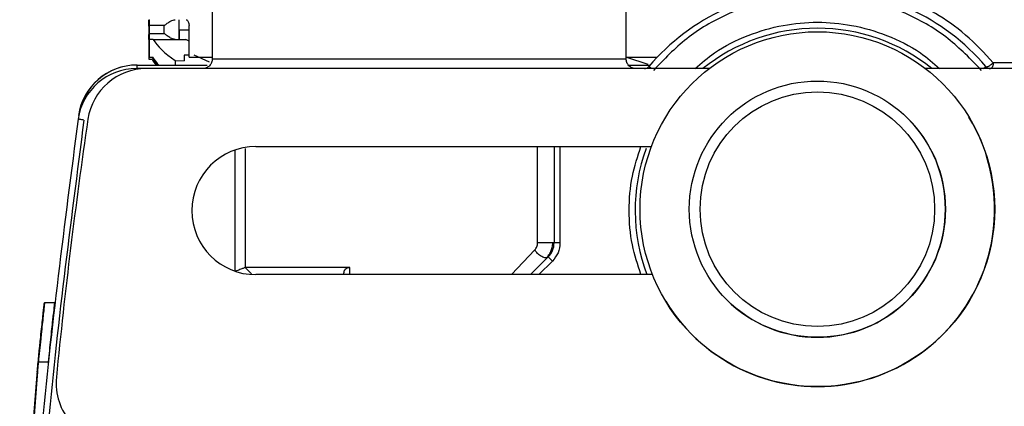
# Model space of a CAD drawing. Units: millimetres. Extents: x 50 to 2082, y 50 to 33210452.
# Drawn here: x 1415 to 1499, y 584 to 616 of the extents above; entities that cross this region are included whole.
import ezdxf

# ---------------------------------------------------------------- set-up
doc = ezdxf.new("R2010")
doc.units = ezdxf.units.MM
doc.header["$LTSCALE"] = 5

msp = doc.modelspace()

# ---------------------------------------------------------------- linework, layer by layer
at = {"color": 7, "linetype": 'Continuous', "lineweight": 25}
for p, q in [((1431.591, 617.988), (1431.591, 612.988)), ((1466.591, 612.988), (1466.591, 617.988)), ((1426.235, 615.122), (1426.235, 615.789)), ((1426.249, 615.789), (1426.235, 615.789)), ((1426.249, 615.122), (1426.249, 615.789)), ((1426.261, 615.789), (1426.249, 615.789)), ((1426.261, 615.122), (1426.261, 615.789)), ((1426.276, 615.789), (1426.261, 615.789)), ((1426.276, 615.122), (1426.276, 615.789)), ((1427.531, 615.789), (1426.276, 615.789)), ((1427.531, 615.122), (1427.531, 615.789)), ((1428.75, 616.289), (1428.75, 614.622)), ((1429.62, 613.122), (1429.62, 615.789)), ((1426.235, 615.122), (1426.249, 615.122)), ((1426.249, 615.122), (1426.261, 615.122)), ((1426.261, 615.122), (1426.276, 615.122)), ((1426.276, 615.122), (1427.531, 615.122)), ((1428.807, 614.622), (1428.807, 615.437)), ((1428.807, 615.437), (1429.569, 615.437)), ((1426.207, 614.622), (1426.207, 613.122)), ((1426.221, 614.622), (1426.221, 613.122)), ((1426.229, 614.622), (1426.221, 614.622)), ((1426.236, 614.622), (1426.236, 613.122)), ((1426.257, 614.622), (1426.236, 614.622)), ((1426.25, 614.622), (1426.25, 613.122)), ((1426.573, 614.622), (1426.25, 614.622)), ((1426.573, 614.622), (1429.342, 614.622)), ((1429.62, 614.472), (1429.342, 614.622)), ((1426.207, 613.122), (1426.207, 612.942)), ((1426.207, 613.122), (1426.221, 613.122)), ((1426.221, 613.122), (1426.236, 613.122)), ((1426.236, 613.122), (1426.25, 613.122)), ((1426.25, 613.122), (1426.541, 613.122)), ((1429.211, 613.289), (1429.211, 612.82)), ((1429.584, 613.289), (1429.211, 613.289)), ((1429.62, 613.122), (1431.521, 613.122)), ((1431.352, 612.687), (1430.067, 613.289)), ((1466.662, 613.122), (1469.233, 613.122)), ((1468.46, 612.509), (1466.666, 613.08)), ((1425.226, 612.456), (1431.152, 612.456)), ((1426.207, 612.942), (1426.493, 612.942)), ((1428.451, 612.842), (1428.451, 612.456)), ((1428.451, 612.842), (1429.217, 612.816)), ((1466.809, 612.455), (1468.628, 612.455)), ((1468.726, 612.151), (1468.516, 612.33)), ((1496.825, 612.151), (1497.035, 612.33)), ((1468.136, 612.155), (1425.181, 612.155)), ((1425.181, 612.081), (1425.181, 612.155)), ((1473.615, 612.151), (1426.015, 612.151)), ((1468.136, 612.151), (1468.136, 612.155)), ((1541.21, 612.151), (1491.928, 612.151)), ((1542.042, 612.155), (1497.415, 612.155)), ((1497.415, 612.151), (1497.415, 612.155)), ((1420.265, 608.182), (1420.279, 608.182)), ((1420.279, 608.182), (1420.288, 608.18)), ((1490.053, 608.292), (1490.053, 608.292)), ((1495.596, 608.05), (1495.596, 608.05)), ((1435.276, 605.568), (1468.738, 605.568)), ((1459.1, 597.42), (1459.1, 605.568)), ((1460.499, 605.568), (1460.499, 597.42)), ((1460.999, 605.568), (1460.999, 597.42)), ((1433.537, 595.021), (1433.537, 605.281)), ((1434.37, 605.414), (1434.37, 595.349)), ((1460.499, 597.42), (1459.1, 597.42)), ((1460.999, 597.42), (1460.499, 597.42)), ((1458.869, 596.831), (1456.885, 594.735)), ((1460.011, 596.242), (1458.504, 594.735)), ((1460.365, 595.888), (1459.211, 594.735)), ((1460.365, 595.888), (1460.011, 596.242)), ((1434.37, 595.349), (1434.912, 594.809)), ((1468.831, 594.735), (1435.276, 594.735)), ((1442.728, 594.735), (1442.728, 594.868)), ((1443.23, 595.349), (1443.199, 595.349)), ((1443.23, 594.735), (1443.23, 595.349)), ((1417.362, 592.349), (1417.372, 592.35)), ((1417.376, 592.349), (1417.386, 592.35)), ((1417.391, 592.349), (1417.401, 592.35)), ((1418.234, 592.35), (1417.401, 592.35)), ((1469.947, 592.49), (1469.947, 592.49)), ((1475.49, 592.249), (1475.49, 592.249)), ((1417.091, 589.849), (1417.101, 589.85)), ((1417.105, 589.849), (1417.115, 589.85)), ((1417.119, 589.849), (1417.129, 589.85)), ((1415.296, 567.349), (1416.861, 587.349)), ((1416.872, 587.35), (1415.308, 567.35)), ((1416.872, 587.35), (1417.706, 587.35)), ((1416.789, 586.516), (1415.355, 568.183))]:
    msp.add_line(p, q, dxfattribs=at)
at = {"color": 7, "linetype": 'Continuous', "lineweight": 25, "flags": 128}
for points in [[(1425.226, 612.155), (1425.226, 612.233), (1425.226, 612.309), (1425.226, 612.371), (1425.226, 612.418), (1425.226, 612.446), (1425.226, 612.456)], [(1431.591, 612.988), (1431.889, 612.988), (1432.772, 612.988), (1434.212, 612.988), (1436.158, 612.988), (1438.545, 612.988), (1441.29, 612.988), (1444.302, 612.988), (1447.476, 612.988), (1450.705, 612.988), (1453.88, 612.988), (1456.891, 612.988), (1459.637, 612.988), (1462.023, 612.988), (1463.97, 612.988), (1465.409, 612.988), (1466.293, 612.988), (1466.591, 612.988)]]:
    msp.add_lwpolyline(points, dxfattribs=at)
at = {"color": 7, "linetype": 'Continuous', "lineweight": 25}
for radius in [15, 10.833, 9.92]:
    msp.add_circle((1482.772, 600.27), radius, dxfattribs=at)
for centre, radius, start, end in [((1482.776, 600.155), 18.75, 40.49266, 139.50734), ((1482.776, 600.155), 15.417, 90, 128.90812), ((1482.776, 600.155), 15.417, 51.09188, 90), ((1425.212, 607.456), 5, 90, 171.64988), ((1425.226, 607.456), 5, 90, 171.64988), ((1468.136, 612.655), 0.5, 270, 319.50734), ((1497.415, 612.655), 0.5, 220.49266, 270.00016), ((1425.181, 607.155), 5, 90, 171.64995), ((1426.015, 607.151), 5, 90, 171.64995), ((1482.772, 600.27), 10.833, 227.76755, 47.76755), ((1482.772, 600.27), 15, 351.17387, 31.2421), ((1874.543, 541.318), 458.333, 171.64995, 174.39842), ((1435.276, 600.151), 5.417, 90, 270), ((1482.776, 600.155), 15.417, 160.11872, 200.58372), ((1458.833, 597.42), 1.667, 314.99997, 0), ((1482.772, 600.27), 15, 211.2421, 351.17387), ((1423.374, 585.568), 5, 174.39842, 270)]:
    msp.add_arc(centre, radius, start, end, dxfattribs=at)
for centre, major_axis, ratio, start_param, end_param in [((1453.75, 611.992), (27.486, -3.855), 0.228482, 3.327038, 3.576441), ((1453.707, 610.439), (27.486, -3.851), 0.228569, 3.318713, 3.414244), ((1453.721, 610.439), (27.486, -3.851), 0.228569, 3.318713, 3.414244), ((1453.736, 610.439), (27.486, -3.862), 0.228311, 3.320556, 3.422748), ((1453.75, 610.439), (27.486, -3.855), 0.228482, 3.319339, 3.420613), ((1453.707, 610.259), (27.486, -3.841), 0.228791, 3.317127, 3.387096), ((1453.707, 610.259), (27.486, -3.845), 0.228693, 3.317832, 3.387801)]:
    msp.add_ellipse(centre, major_axis=major_axis, ratio=ratio, start_param=start_param, end_param=end_param, dxfattribs=at)
for points, knots in [([(1497.644, 612.655), (1496.881, 613.475), (1495.333, 615.139), (1492.754, 616.89), (1490.294, 618.093), (1488.133, 618.798), (1486.375, 619.168), (1485.277, 619.304), (1484.611, 619.358), (1484.196, 619.383), (1484.128, 619.386), (1484.091, 619.387)], [0, 0, 0, 0, 0.123852, 0.251262, 0.37658, 0.501442, 0.625807, 0.751132, 0.818685, 0.901641, 1, 1, 1, 1]), ([(1496.655, 612.005), (1495.75, 612.941), (1493.92, 614.833), (1490.47, 616.854), (1486.704, 618.125), (1482.776, 618.543), (1478.847, 618.125), (1475.081, 616.854), (1471.631, 614.833), (1469.801, 612.941), (1468.897, 612.005)], [0, 0, 0, 0, 0.12353, 0.25, 0.37647, 0.5, 0.62353, 0.75, 0.87647, 1, 1, 1, 1]), ([(1426.235, 615.789), (1426.234, 615.839), (1426.234, 615.939), (1426.231, 616.073), (1426.226, 616.185), (1426.22, 616.271), (1426.217, 616.283), (1426.215, 616.289)], [0, 0, 0, 0, 0.175344, 0.350267, 0.535798, 0.748682, 1, 1, 1, 1]), ([(1426.235, 615.724), (1426.235, 615.735), (1426.234, 615.795), (1426.231, 615.892), (1426.227, 616.005), (1426.221, 616.09), (1426.217, 616.102), (1426.215, 616.109)], [0, 0, 0, 0, 0.043161, 0.246122, 0.461392, 0.708398, 1, 1, 1, 1]), ([(1426.235, 615.609), (1426.235, 615.659), (1426.234, 615.758), (1426.231, 615.893), (1426.226, 616.005), (1426.22, 616.09), (1426.217, 616.102), (1426.215, 616.109)], [0, 0, 0, 0, 0.175344, 0.350267, 0.535798, 0.748682, 1, 1, 1, 1]), ([(1426.235, 615.741), (1426.235, 615.746), (1426.234, 615.8), (1426.231, 615.892), (1426.227, 616.005), (1426.221, 616.09), (1426.217, 616.102), (1426.215, 616.109)], [0, 0, 0, 0, 0.020909, 0.22859, 0.448866, 0.701617, 1, 1, 1, 1]), ([(1426.249, 615.789), (1426.249, 615.839), (1426.248, 615.939), (1426.245, 616.073), (1426.24, 616.185), (1426.234, 616.271), (1426.231, 616.283), (1426.229, 616.289)], [0, 0, 0, 0, 0.175344, 0.350267, 0.535798, 0.748682, 1, 1, 1, 1]), ([(1426.261, 615.789), (1426.261, 615.839), (1426.26, 615.939), (1426.257, 616.073), (1426.252, 616.185), (1426.247, 616.271), (1426.244, 616.283), (1426.242, 616.289)], [0, 0, 0, 0, 0.175344, 0.350267, 0.535798, 0.748682, 1, 1, 1, 1]), ([(1426.276, 615.789), (1426.276, 615.839), (1426.276, 615.939), (1426.272, 616.073), (1426.268, 616.185), (1426.262, 616.271), (1426.259, 616.283), (1426.257, 616.289)], [0, 0, 0, 0, 0.175344, 0.350267, 0.535798, 0.748682, 1, 1, 1, 1]), ([(1427.531, 615.789), (1427.533, 615.791), (1427.609, 615.858), (1427.777, 615.996), (1428.032, 616.161), (1428.267, 616.269), (1428.389, 616.283), (1428.443, 616.289)], [0, 0, 0, 0, 0.006762, 0.300234, 0.607155, 0.826103, 1, 1, 1, 1]), ([(1429.384, 616.289), (1429.41, 616.284), (1429.462, 616.273), (1429.533, 616.186), (1429.587, 616.059), (1429.616, 615.919), (1429.619, 615.826), (1429.62, 615.789)], [0, 0, 0, 0, 0.214787, 0.429578, 0.644277, 0.858911, 1, 1, 1, 1]), ([(1472.434, 612.151), (1472.964, 612.613), (1474.302, 613.78), (1476.849, 615.023), (1479.803, 615.891), (1482.776, 616.159), (1485.748, 615.891), (1488.702, 615.023), (1491.249, 613.78), (1492.588, 612.613), (1493.117, 612.151)], [0, 0, 0, 0, 0.092995, 0.235011, 0.371358, 0.5, 0.628642, 0.764989, 0.907005, 1, 1, 1, 1]), ([(1426.215, 614.622), (1426.217, 614.632), (1426.221, 614.649), (1426.228, 614.77), (1426.233, 614.919), (1426.235, 615.041), (1426.235, 615.109), (1426.235, 615.122)], [0, 0, 0, 0, 0.299445, 0.564409, 0.758546, 0.953528, 1, 1, 1, 1]), ([(1426.229, 614.622), (1426.231, 614.632), (1426.235, 614.649), (1426.242, 614.77), (1426.247, 614.919), (1426.249, 615.041), (1426.249, 615.109), (1426.249, 615.122)], [0, 0, 0, 0, 0.299445, 0.564409, 0.758546, 0.953528, 1, 1, 1, 1]), ([(1426.242, 614.622), (1426.244, 614.632), (1426.248, 614.649), (1426.255, 614.77), (1426.259, 614.919), (1426.261, 615.041), (1426.261, 615.109), (1426.261, 615.122)], [0, 0, 0, 0, 0.299445, 0.564409, 0.758546, 0.953528, 1, 1, 1, 1]), ([(1426.257, 614.622), (1426.259, 614.632), (1426.263, 614.649), (1426.27, 614.77), (1426.275, 614.919), (1426.276, 615.041), (1426.276, 615.109), (1426.276, 615.122)], [0, 0, 0, 0, 0.299445, 0.564409, 0.758546, 0.953528, 1, 1, 1, 1]), ([(1428.443, 614.622), (1428.389, 614.629), (1428.267, 614.643), (1428.032, 614.751), (1427.777, 614.916), (1427.609, 615.053), (1427.533, 615.121), (1427.531, 615.122)], [0, 0, 0, 0, 0.173897, 0.392845, 0.699766, 0.993238, 1, 1, 1, 1]), ([(1497.035, 612.33), (1497.048, 612.321), (1497.069, 612.306), (1497.13, 612.31), (1497.2, 612.329), (1497.289, 612.372), (1497.38, 612.425), (1497.474, 612.497), (1497.563, 612.572), (1497.617, 612.627), (1497.644, 612.655)], [0, 0, 0, 0, 0.147969, 0.249968, 0.390704, 0.499969, 0.641903, 0.749972, 0.876817, 1, 1, 1, 1]), ([(1497.644, 612.655), (1497.642, 612.597), (1497.638, 612.506), (1497.611, 612.388), (1497.571, 612.278), (1497.505, 612.177), (1497.445, 612.162), (1497.415, 612.155)], [0, 0, 0, 0, 0.218392, 0.348382, 0.500781, 0.750389, 1, 1, 1, 1]), ([(1534.086, 612.655), (1534.03, 612.655), (1533.918, 612.655), (1532.97, 612.655), (1531.472, 612.655), (1529.406, 612.655), (1526.84, 612.655), (1523.834, 612.655), (1520.462, 612.655), (1516.808, 612.655), (1512.963, 612.655), (1509.021, 612.655), (1505.086, 612.655), (1501.229, 612.655), (1498.839, 612.655), (1497.644, 612.655)], [0, 0, 0, 0, 0.075915, 0.152922, 0.229929, 0.306936, 0.383944, 0.460951, 0.537958, 0.614965, 0.691972, 0.768979, 0.845986, 0.922993, 1, 1, 1, 1]), ([(1420.729, 607.808), (1419.586, 598.986), (1417.3, 581.338), (1415.824, 554.67), (1415.824, 527.974), (1417.299, 501.306), (1419.586, 483.657), (1420.729, 474.835)], [0, 0, 0, 0, 0.1999697, 0.4000146, 0.5999722, 0.8000259, 1, 1, 1, 1]), ([(1467.85, 594.735), (1467.575, 595.569), (1466.995, 597.326), (1466.787, 600.155), (1466.995, 602.981), (1467.574, 604.736), (1467.848, 605.568)], [0, 0, 0, 0, 0.237404, 0.500325, 0.763247, 1, 1, 1, 1]), ([(1458.869, 596.831), (1458.903, 596.871), (1458.968, 596.947), (1459.041, 597.092), (1459.091, 597.251), (1459.097, 597.364), (1459.1, 597.42)], [0, 0, 0, 0, 0.259626, 0.507053, 0.756094, 1, 1, 1, 1]), ([(1459.863, 596.169), (1459.931, 596.242), (1460.072, 596.392), (1460.237, 596.685), (1460.36, 597.034), (1460.382, 597.29), (1460.393, 597.42)], [0, 0, 0, 0, 0.230952, 0.475001, 0.732873, 1, 1, 1, 1]), ([(1460.011, 596.242), (1459.985, 596.221), (1459.928, 596.178), (1459.801, 596.157), (1459.641, 596.179), (1459.458, 596.252), (1459.271, 596.37), (1459.104, 596.517), (1458.966, 596.674), (1458.9, 596.781), (1458.869, 596.831)], [0, 0, 0, 0, 0.110369, 0.232384, 0.363618, 0.499999, 0.636381, 0.767615, 0.88963, 1, 1, 1, 1]), ([(1434.37, 595.349), (1434.352, 595.334), (1434.324, 595.31), (1434.204, 595.274), (1434.078, 595.232), (1433.934, 595.164), (1433.742, 595.086), (1433.61, 595.033), (1433.537, 595.004)], [0, 0, 0, 0, 0.251811, 0.401241, 0.501394, 0.679558, 0.822065, 1, 1, 1, 1]), ([(1443.199, 595.349), (1441.996, 595.349), (1439.591, 595.349), (1436.844, 595.349), (1434.915, 595.349), (1434.552, 595.349), (1434.37, 595.349)], [0, 0, 0, 0, 0.249995, 0.499994, 0.749995, 1, 1, 1, 1]), ([(1442.728, 594.868), (1442.733, 594.928), (1442.742, 595.045), (1442.826, 595.196), (1442.949, 595.29), (1443.082, 595.337), (1443.16, 595.345), (1443.199, 595.349)], [0, 0, 0, 0, 0.2587171, 0.4992857, 0.7494281, 0.8772565, 1, 1, 1, 1]), ([(1416.861, 587.349), (1416.906, 587.797), (1416.964, 588.379), (1417.029, 589.002), (1417.113, 589.799), (1417.211, 590.716), (1417.301, 591.552), (1417.37, 592.178), (1417.382, 592.282), (1417.391, 592.349)], [0, 0, 0, 0, 0.171525, 0.222842, 0.251045, 0.500125, 0.632163, 0.759642, 1, 1, 1, 1]), ([(1417.401, 592.35), (1417.401, 592.35), (1417.401, 592.35), (1417.379, 592.162), (1417.313, 591.555), (1417.222, 590.712), (1417.071, 589.307), (1416.939, 588.002), (1416.872, 587.35)], [0, 0, 0, 0, 0.000004, 0.240806, 0.368543, 0.500857, 0.750318, 1, 1, 1, 1]), ([(1417.356, 592.35), (1417.356, 592.35), (1417.356, 592.35), (1417.334, 592.162), (1417.267, 591.555), (1417.176, 590.71), (1417.047, 589.511), (1416.938, 588.439), (1416.895, 588.016)], [0, 0, 0, 0, 0.000005, 0.263786, 0.403714, 0.548655, 0.821923, 1, 1, 1, 1]), ([(1417.372, 592.35), (1417.372, 592.35), (1417.372, 592.35), (1417.351, 592.165), (1417.284, 591.55), (1417.216, 590.922), (1417.151, 590.314), (1417.119, 590.009)], [0, 0, 0, 0, 0.000007, 0.379291, 0.580489, 0.788896, 1, 1, 1, 1]), ([(1417.386, 592.35), (1417.386, 592.35), (1417.387, 592.35), (1417.365, 592.165), (1417.298, 591.55), (1417.23, 590.92), (1417.165, 590.31), (1417.132, 590.002)], [0, 0, 0, 0, 0.0000067, 0.3786448, 0.5795002, 0.7875525, 1, 1, 1, 1]), ([(1418.235, 592.349), (1418.226, 592.274), (1418.21, 592.123), (1418.082, 590.964), (1417.906, 589.312), (1417.773, 588.005), (1417.706, 587.35)], [0, 0, 0, 0, 0.249975, 0.499744, 0.749423, 1, 1, 1, 1]), ([(1417.315, 591.813), (1417.299, 591.666), (1417.267, 591.366), (1417.225, 590.985), (1417.194, 590.698), (1417.194, 590.698)], [0, 0, 0, 0, 0.490925, 0.999439, 1, 1, 1, 1]), ([(1416.778, 586.516), (1416.822, 586.952), (1416.908, 587.823), (1417.022, 588.923), (1417.103, 589.697), (1417.114, 589.799), (1417.119, 589.849)], [0, 0, 0, 0, 0.250015, 0.499808, 0.749467, 1, 1, 1, 1]), ([(1417.129, 589.85), (1417.124, 589.799), (1417.113, 589.698), (1417.032, 588.926), (1416.919, 587.825), (1416.832, 586.953), (1416.789, 586.516)], [0, 0, 0, 0, 0.2499765, 0.4997452, 0.7494236, 1, 1, 1, 1]), ([(1417.084, 589.669), (1417.08, 589.634), (1417.074, 589.578), (1417.03, 589.151), (1417.013, 588.994)], [0, 0, 0, 0, 0.632745, 1, 1, 1, 1])]:
    msp.add_open_spline(points, degree=3, knots=knots, dxfattribs=at)
for points in [[(1431.591, 612.988), (1431.578, 612.879), (1431.553, 612.66), (1431.36, 612.385), (1431.085, 612.192), (1430.867, 612.167), (1430.757, 612.155)], [(1467.424, 612.155), (1467.315, 612.167), (1467.096, 612.192), (1466.821, 612.385), (1466.628, 612.66), (1466.603, 612.879), (1466.591, 612.988)], [(1420.234, 607.881), (1419.09, 599.047), (1416.8, 581.381), (1415.324, 554.683), (1415.324, 527.96), (1416.8, 501.262), (1419.09, 483.595), (1420.234, 474.762)], [(1420.729, 607.808), (1420.664, 607.818), (1420.534, 607.837), (1420.371, 607.861), (1420.257, 607.878), (1420.242, 607.88), (1420.234, 607.881)], [(1460.999, 597.42), (1460.97, 597.134), (1460.911, 596.56), (1460.547, 596.112), (1460.365, 595.888)]]:
    msp.add_open_spline(points, degree=3, dxfattribs=at)

doc.saveas('drawing.dxf')
